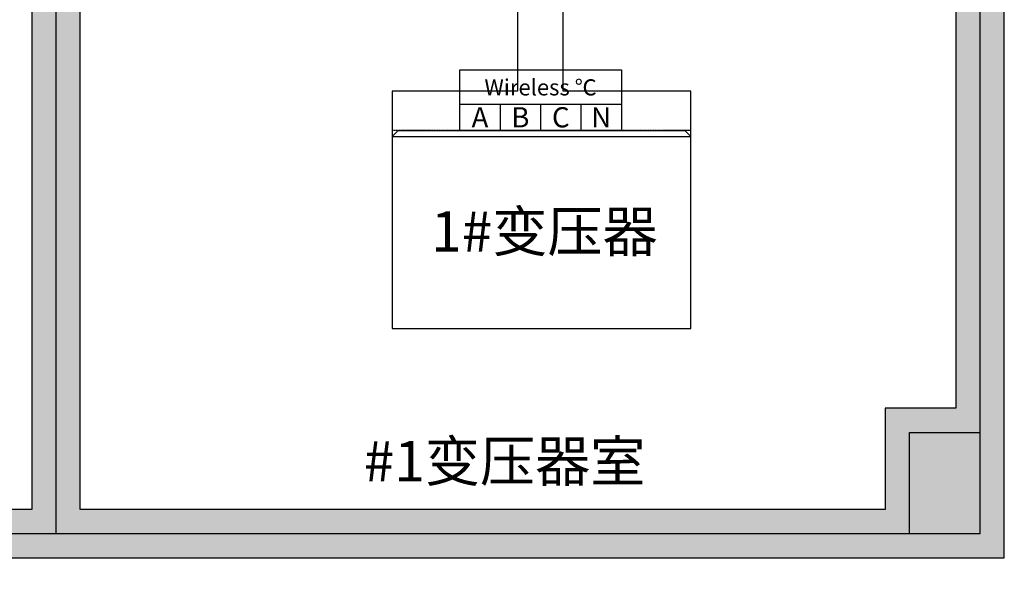
# Model space of a CAD drawing. Extents: x -24285 to 24783, y -24481 to 9899.
# Drawn here: x 8439 to 13314, y -5922 to -3124 of the extents above; entities that cross this region are included whole.
import ezdxf
from ezdxf.enums import TextEntityAlignment as Align

# ---------------------------------------------------------------- set-up
doc = ezdxf.new("R2010")
doc.units = 0
doc.linetypes.add('DASHED', pattern=[0.75, 0.5, -0.25])
doc.layers.get('0').update_dxf_attribs({"linetype": 'CONTINUOUS'})
for name, color, linetype in [('Busway-1', 3, 'CONTINUOUS'), ('CRDT', 2, 'DASHED'), ('distance', 3, 'CONTINUOUS'), ('Equipment-Text', 3, 'CONTINUOUS'), ('Equipment-wireless TEMP', 12, 'CONTINUOUS'), ('SCB10-800kVA', 40, 'CONTINUOUS'), ('wall', 7, 'CONTINUOUS')]:
    doc.layers.add(name, color=color, linetype=linetype)
doc.layers.add('mono-innerwall', color=6, linetype='CONTINUOUS', plot=False)
doc.layers.add('mono-outerwall', color=6, linetype='CONTINUOUS', plot=False)
doc.styles.get("Standard").update_dxf_attribs({"font": 'txt', "width": 0.8})

# ---------------------------------------------------------------- blocks, each defined once
blk = doc.blocks.new('SCB10-800kVA')
for p, q in [((0, 950), (30, 980)), ((30, 980), (1450, 980)), ((1450, 980), (1480, 950)), ((0, 950), (1480, 950)), ((0, 950), (0, 0)), ((1480, 0), (1480, 950)), ((0, 0), (1480, 0))]:
    blk.add_line(p, q)
blk = doc.blocks.new('wireless TEMP')
for p, q in [((0, 0), (0, 130)), ((0, 130), (200, 130)), ((200, 130), (400, 130)), ((200, 130), (200, 0)), ((400, 130), (600, 130)), ((400, 130), (400, 0)), ((600, 130), (800, 130)), ((600, 130), (600, 0))]:
    blk.add_line(p, q)
blk.add_lwpolyline([(0, 300), (800, 300), (800, 0), (0, 0)], close=True)
for s, height, p in [('Wireless ℃', 80, (400, 213.1)), ('A', 100, (100, 65)), ('B', 100, (300, 65)), ('C', 100, (500, 65)), ('N', 100, (700, 65))]:
    blk.add_text(s, height=height).set_placement(p, align=Align.MIDDLE_CENTER)

msp = doc.modelspace()

# ---------------------------------------------------------------- hatches: boundary and pattern name
at = {"layer": 'wall'}
h = msp.add_hatch(dxfattribs=at)
h.set_pattern_fill('AR-B816', color=256, scale=0.75, style=0)
h.set_pattern_definition([(0, (-115526.4, -11721.23), (0, 152.4), []), (90, (-115526.4, -11721.23), (-152.4, 152.4), [152.4, -152.4])])
edge = h.paths.add_edge_path(flags=17)
edge.add_line((11799.2, -1306.1), (11799.2, -1546.1))
edge.add_line((11799.2, -1546.1), (12424.2, -1546.1))
edge.add_arc((12424.2, -2196.1), 650, 0, 90, ccw=False)
edge.add_line((13074.2, -2196.1), (13074.2, -5046.1))
edge.add_line((13074.2, -5046.1), (12724.2, -5046.1))
edge.add_line((12724.2, -5046.1), (12724.2, -5546.1))
edge.add_line((12724.2, -5546.1), (8739.2, -5546.1))
edge.add_line((8739.2, -5546.1), (8739.2, -1546.1))
edge.add_line((8739.2, -1546.1), (9999.2, -1546.1))
edge.add_line((9999.2, -1546.1), (9999.2, -1306.1))
edge.add_line((9999.2, -1306.1), (7224.2, -1306.1))
edge.add_line((7224.2, -1306.1), (7224.2, -1546.1))
edge.add_line((7224.2, -1546.1), (8499.2, -1546.1))
edge.add_line((8499.2, -1546.1), (8499.2, -5546.1))
edge.add_line((8499.2, -5546.1), (7634.2, -5546.1))
edge.add_line((7634.2, -5546.1), (7634.2, -5046.1))
edge.add_line((7634.2, -5046.1), (6794.2, -5046.1))
edge.add_line((6794.2, -5046.1), (6794.2, -5546.1))
edge.add_line((6794.2, -5546.1), (4164.2, -5546.1))
edge.add_line((4164.2, -5546.1), (4164.2, -1546.1))
edge.add_line((4164.2, -1546.1), (5424.2, -1546.1))
edge.add_line((5424.2, -1546.1), (5424.2, -1306.1))
edge.add_line((5424.2, -1306.1), (2649.2, -1306.1))
edge.add_line((2649.2, -1306.1), (2649.2, -1546.1))
edge.add_line((2649.2, -1546.1), (3924.2, -1546.1))
edge.add_line((3924.2, -1546.1), (3924.2, -5546.1))
edge.add_line((3924.2, -5546.1), (1704.2, -5546.1))
edge.add_line((1704.2, -5546.1), (1704.2, -5046.1))
edge.add_line((1704.2, -5046.1), (864.2, -5046.1))
edge.add_line((864.2, -5046.1), (864.2, -5546.1))
edge.add_line((864.2, -5546.1), (-410.8, -5546.1))
edge.add_line((-410.8, -5546.1), (-410.8, -1546.1))
edge.add_line((-410.8, -1546.1), (849.2, -1546.1))
edge.add_line((849.2, -1546.1), (849.2, -1306.1))
edge.add_line((849.2, -1306.1), (-1925.8, -1306.1))
edge.add_line((-1925.8, -1306.1), (-1925.8, -1546.1))
edge.add_line((-1925.8, -1546.1), (-650.8, -1546.1))
edge.add_line((-650.8, -1546.1), (-650.8, -5546.1))
edge.add_line((-650.8, -5546.1), (-4225.8, -5546.1))
edge.add_line((-4225.8, -5546.1), (-4225.8, -5046.1))
edge.add_line((-4225.8, -5046.1), (-4985.8, -5046.1))
edge.add_line((-4985.8, -5046.1), (-4985.8, -1546.1))
edge.add_line((-4985.8, -1546.1), (-3725.8, -1546.1))
edge.add_line((-3725.8, -1546.1), (-3725.8, -1306.1))
edge.add_line((-3725.8, -1306.1), (-4985.8, -1306.1))
edge.add_line((-4985.8, -1306.1), (-4985.8, -956.1))
edge.add_line((-4985.8, -956.1), (-5225.8, -956.1))
edge.add_line((-5225.8, -956.1), (-5225.8, -7886.1))
edge.add_line((-5225.8, -7886.1), (-4985.8, -7886.1))
edge.add_line((-4985.8, -7886.1), (-4985.8, -5786.1))
edge.add_line((-4985.8, -5786.1), (13314.2, -5786.1))
edge.add_line((13314.2, -5786.1), (13314.2, -2196.1))
edge.add_arc((12424.2, -2196.1), 890, 360, 450)
edge.add_line((12424.2, -1306.1), (11799.2, -1306.1))
edge = h.paths.add_edge_path()
edge.add_line((-5065.8, 5723.9), (-5065.8, 5281.8))
edge.add_line((-5065.8, 5281.8), (-11065.8, -382.6))
edge.add_line((-11065.8, -382.6), (-11065.8, -10726.1))
edge.add_line((-11065.8, -10726.1), (-4985.8, -10726.1))
edge.add_line((-4985.8, -10726.1), (-4985.8, -9686.1))
edge.add_line((-4985.8, -9686.1), (-5225.8, -9686.1))
edge.add_line((-5225.8, -9686.1), (-5225.8, -10486.1))
edge.add_line((-5225.8, -10486.1), (-10825.8, -10486.1))
edge.add_line((-10825.8, -10486.1), (-10825.8, -5786.1))
edge.add_line((-10825.8, -5786.1), (-10525.8, -5786.1))
edge.add_line((-10525.8, -5786.1), (-10525.8, -4946.1))
edge.add_line((-10525.8, -4946.1), (-10825.8, -4946.1))
edge.add_line((-10825.8, -4946.1), (-10825.8, -486.1))
edge.add_line((-10825.8, -486.1), (-8993.3, 1243.9))
edge.add_line((-8993.3, 1243.9), (-5225.8, 1243.9))
edge.add_line((-5225.8, 1243.9), (-5225.8, 243.9))
edge.add_line((-5225.8, 243.9), (-4985.8, 243.9))
edge.add_line((-4985.8, 243.9), (-4985.8, 1243.9))
edge.add_line((-4985.8, 1243.9), (-975.8, 1243.9))
edge.add_line((-975.8, 1243.9), (-975.8, 1483.9))
edge.add_line((-975.8, 1483.9), (-8739.1, 1483.9))
edge.add_line((-8739.1, 1483.9), (-4925.8, 5083.9))
edge.add_line((-4925.8, 5083.9), (-4225.8, 5083.9))
edge.add_line((-4225.8, 5083.9), (-4225.8, 5483.9))
edge.add_line((-4225.8, 5483.9), (864.2, 5483.9))
edge.add_line((864.2, 5483.9), (864.2, 5083.9))
edge.add_line((864.2, 5083.9), (1704.2, 5083.9))
edge.add_line((1704.2, 5083.9), (1704.2, 5483.9))
edge.add_line((1704.2, 5483.9), (6794.2, 5483.9))
edge.add_line((6794.2, 5483.9), (6794.2, 5083.9))
edge.add_line((6794.2, 5083.9), (7634.2, 5083.9))
edge.add_line((7634.2, 5083.9), (7634.2, 5483.9))
edge.add_line((7634.2, 5483.9), (12724.2, 5483.9))
edge.add_line((12724.2, 5483.9), (12724.2, 5083.9))
edge.add_line((12724.2, 5083.9), (13074.2, 5083.9))
edge.add_line((13074.2, 5083.9), (13074.2, 2133.9))
edge.add_arc((12424.2, 2133.9), 650, -90, 0, ccw=False)
edge.add_line((12424.2, 1483.9), (11424.2, 1483.9))
edge.add_line((11424.2, 1483.9), (11424.2, 1243.9))
edge.add_line((11424.2, 1243.9), (12424.2, 1243.9))
edge.add_arc((12424.2, 2133.9), 890, 270, 360)
edge.add_line((13314.2, 2133.9), (13314.2, 5723.9))
edge.add_line((13314.2, 5723.9), (-5065.8, 5723.9))
h.paths.add_polyline_path([(10224.2, 1243.9), (10224.2, 1483.9), (224.2, 1483.9), (224.2, 1243.9)], flags=17)

# ---------------------------------------------------------------- linework, layer by layer
at = {"layer": 'Busway-1'}
msp.add_lwpolyline([(10874.2, 3957.4), (10874.2, 4283.9), (10274.2, 4283.9), (10274.2, 3313.9), (10874.2, 3313.9), (10874.2, 3732.4), (12041, 3732.4), (12041, -2751.6), (10904.6, -2751.6), (10904.6, -3476.6), (10282.9, -3476.6), (10282.9, -3701.6), (11762.9, -3701.6), (11762.9, -3476.6), (11129.6, -3476.6), (11129.6, -2976.6), (12266, -2976.6), (12266, 3957.4)], close=True, dxfattribs=at)
at = {"layer": 'CRDT'}
msp.add_lwpolyline([(10282.9, -4651.6), (11762.9, -4651.6), (11762.9, -3672.1), (10282.9, -3672.1)], close=True, dxfattribs=at)
at = {"layer": 'mono-innerwall'}
for p, q in [((8619.2, -5666.1), (8619.2, -1426.1)), ((12844.2, -5666.1), (12844.2, -5166.1)), ((12844.2, -5166.1), (13194.2, -5166.1))]:
    msp.add_line(p, q, dxfattribs=at)
at = {"layer": 'mono-outerwall'}
msp.add_lwpolyline([(12424.2, -1426.1), (-5105.8, -1426.1), (-5105.8, 1363.9), (12424.2, 1363.9, 0.414214), (13194.2, 2133.9), (13194.2, 5603.9), (-4945.8, 5603.9), (-4945.8, 5230.1), (-10945.8, -434.3), (-10945.8, -10606.1), (-5105.8, -10606.1), (-5105.8, -5666.1), (13194.2, -5666.1), (13194.2, -2196.1, 0.414214)], format="xyb", close=True, dxfattribs=at)
at = {"layer": 'wall'}
msp.add_lwpolyline([(-4985.8, -5786.1), (13314.2, -5786.1), (13314.2, -2196.1, 0.414214), (12424.2, -1306.1), (11799.2, -1306.1), (11799.2, -1546.1), (12424.2, -1546.1, -0.414214), (13074.2, -2196.1), (13074.2, -5046.1), (12724.2, -5046.1), (12724.2, -5546.1), (8739.2, -5546.1), (8739.2, -1546.1), (9999.2, -1546.1), (9999.2, -1306.1), (7224.2, -1306.1)], format="xyb", dxfattribs=at)
msp.add_lwpolyline([(7224.2, -1546.1), (8499.2, -1546.1), (8499.2, -5546.1), (7634.2, -5546.1)], dxfattribs=at)

# ---------------------------------------------------------------- block references
at = {"layer": 'Equipment-wireless TEMP'}
msp.add_blockref('wireless TEMP', (10618.2, -3671.6), dxfattribs=at)
at = {"layer": 'SCB10-800kVA'}
msp.add_blockref('SCB10-800kVA', (10282.9, -4651.6), dxfattribs=at)

# ---------------------------------------------------------------- texts
at = {"layer": 'distance', "color": 7, "insert": (10142.5, -5407.8), "char_height": 200, "attachment_point": 7}
msp.add_mtext_dynamic_manual_height_columns('{\\fSimSun|b0|i0|c134|p2;#1变压器室}', width=1670.075, gutter_width=11454, heights=[0], dxfattribs=at)
at = {"layer": 'Equipment-Text'}
msp.add_text('1#变压器', height=200, dxfattribs=at).set_placement((11037, -4171.3), align=Align.MIDDLE_CENTER)

doc.saveas('drawing.dxf')
